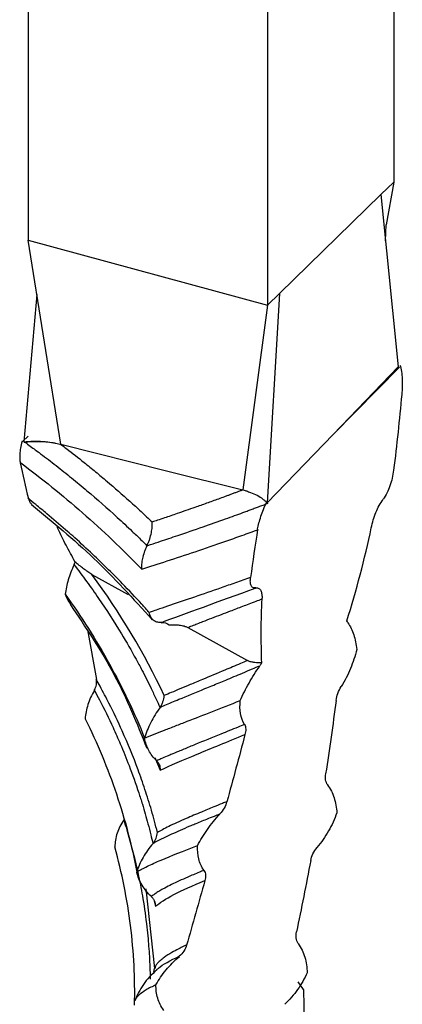
# Model space of a CAD drawing. Units: millimetres. Extents: x 35 to 2044, y 35 to 1435.
# Drawn here: x 1894 to 1911, y 757 to 800 of the extents above; entities that cross this region are included whole.
import ezdxf

# ---------------------------------------------------------------- set-up
doc = ezdxf.new("R2010")
doc.units = ezdxf.units.MM
doc.header["$LTSCALE"] = 7

msp = doc.modelspace()

# ---------------------------------------------------------------- linework, layer by layer
at = {"color": 7, "linetype": 'Continuous', "lineweight": 25}
for p, q in [((1911.029, 1140.298), (1911.029, 793.145)), ((1894.816, 1137.717), (1894.816, 790.564)), ((1905.429, 1134.832), (1905.429, 787.679)), ((1910.458, 792.588), (1911.029, 793.145)), ((1911.029, 793.145), (1910.688, 791.245)), ((1905.96, 788.197), (1910.458, 792.588)), ((1910.458, 792.588), (1911.224, 784.946)), ((1910.664, 790.531), (1910.688, 791.245)), ((1894.816, 790.564), (1905.429, 787.679)), ((1896.267, 781.513), (1894.816, 790.564)), ((1895.201, 788.162), (1894.621, 781.62)), ((1905.96, 788.197), (1905.413, 778.922)), ((1905.429, 787.679), (1905.96, 788.197)), ((1905.429, 787.679), (1904.342, 779.492)), ((1911.224, 784.946), (1908.336, 781.952)), ((1908.336, 781.952), (1911.279, 784.932)), ((1894.806, 781.877), (1894.566, 781.634)), ((1905.413, 778.922), (1908.336, 781.952)), ((1896.267, 781.513), (1900.946, 780.342)), ((1900.946, 780.342), (1904.342, 779.492)), ((1897.643, 775.743), (1899.253, 774.852)), ((1901.892, 773.391), (1904.542, 771.925)), ((1897.437, 773.289), (1897.837, 771.084)), ((1900.429, 767.618), (1900.664, 767.061)), ((1900.405, 761.27), (1900.458, 761.012)), ((1900.389, 758.109), (1900.42, 758.268)), ((1907.023, 757.332), (1906.792, 757.673))]:
    msp.add_line(p, q, dxfattribs=at)
at = {"color": 8, "linetype": 'Continuous', "lineweight": 25}
msp.add_line((1900.425, 758.268), (1900.043, 761.797), dxfattribs=at)
at = {"color": 7, "linetype": 'Continuous', "lineweight": 25}
for points, knots in [([(1911.301, 785.011), (1911.342, 784.95), (1911.363, 784.846), (1911.391, 784.636), (1911.399, 784.525), (1911.409, 784.301), (1911.41, 784.188), (1911.403, 783.959), (1911.396, 783.843), (1911.384, 783.727)], [0, 0, 0, 0, 0.25, 0.25, 0.5, 0.5, 0.75, 0.75, 1, 1, 1, 1]), ([(1894.544, 781.65), (1894.503, 781.539), (1894.482, 781.437), (1894.454, 781.257), (1894.446, 781.173), (1894.436, 781.017), (1894.435, 780.945), (1894.442, 780.814), (1894.449, 780.753), (1894.461, 780.7)], [0, 0, 0, 0, 0.25, 0.25, 0.5, 0.5, 0.75, 0.75, 1, 1, 1, 1]), ([(1894.621, 781.62), (1894.759, 781.641), (1894.9, 781.647), (1895.183, 781.654), (1895.325, 781.655), (1895.602, 781.635), (1895.738, 781.615), (1895.921, 781.585), (1895.969, 781.577), (1896.016, 781.569)], [0, 0, 0, 0, 0.25, 0.25, 0.5, 0.5, 0.75, 0.75, 0.8392404, 0.8392404, 0.8392404, 0.8392404]), ([(1894.631, 781.604), (1894.745, 781.623), (1894.861, 781.631), (1895.096, 781.641), (1895.215, 781.645), (1895.566, 781.639), (1895.793, 781.606), (1896.016, 781.568)], [0, 0, 0, 0, 0.25, 0.25, 0.5, 0.5, 1, 1, 1, 1]), ([(1894.675, 781.607), (1894.713, 781.579), (1894.83, 781.493), (1895.012, 781.358), (1895.204, 781.216), (1895.433, 781.046), (1895.71, 780.835), (1896.053, 780.569), (1896.396, 780.298), (1896.852, 779.931), (1897.647, 779.273), (1898.547, 778.484), (1899.332, 777.748), (1899.768, 777.326), (1899.986, 777.113), (1900.082, 777.019)], [0, 0, 0, 0, 0.019869, 0.062438, 0.099015, 0.124943, 0.187448, 0.249961, 0.312469, 0.374975, 0.499988, 0.749976, 0.874972, 0.945026, 1, 1, 1, 1]), ([(1896.265, 781.512), (1896.351, 781.446), (1896.694, 781.185), (1897.207, 780.782), (1897.802, 780.298), (1898.481, 779.731), (1899.154, 779.143), (1899.737, 778.612), (1900.068, 778.304), (1900.231, 778.147), (1900.313, 778.069)], [0, 0, 0, 0, 0.063027, 0.250002, 0.375102, 0.50001, 0.749991, 0.874979, 0.937539, 1, 1, 1, 1]), ([(1894.489, 780.689), (1895.407, 780.002), (1896.323, 779.264), (1898.12, 777.692), (1899.001, 776.857), (1899.85, 775.978)], [0, 0, 0, 0, 0.5, 0.5, 1, 1, 1, 1]), ([(1911.02, 780.373), (1911.006, 780.252), (1910.985, 780.133), (1910.932, 779.9), (1910.9, 779.786), (1910.824, 779.561), (1910.78, 779.454), (1910.678, 779.255), (1910.62, 779.162), (1910.557, 779.08)], [0, 0, 0, 0, 0.25, 0.25, 0.5, 0.5, 0.75, 0.75, 1, 1, 1, 1]), ([(1904.34, 779.489), (1904.299, 779.475), (1904.213, 779.445), (1904.078, 779.395), (1903.936, 779.341), (1903.796, 779.288), (1903.656, 779.235), (1903.476, 779.169), (1903.162, 779.055), (1902.722, 778.896), (1902.108, 778.679), (1901.482, 778.462), (1900.938, 778.275), (1900.572, 778.152), (1900.392, 778.093), (1900.312, 778.068)], [0, 0, 0, 0, 0.02894, 0.059546, 0.091645, 0.124969, 0.153963, 0.187483, 0.249991, 0.374994, 0.5, 0.699999, 0.849981, 0.933492, 1, 1, 1, 1]), ([(1904.493, 779.445), (1904.553, 779.425), (1904.611, 779.402), (1904.776, 779.341), (1904.882, 779.3), (1905.067, 779.204), (1905.14, 779.149), (1905.246, 779.065), (1905.281, 779.037), (1905.349, 778.98), (1905.384, 778.952), (1905.413, 778.922)], [0.1116469, 0.1116469, 0.1116469, 0.1116469, 0.25, 0.25, 0.5, 0.5, 0.75, 0.75, 0.875, 0.875, 1, 1, 1, 1]), ([(1900.181, 774.057), (1900.071, 774.18), (1899.682, 774.613), (1898.824, 775.522), (1897.798, 776.529), (1896.947, 777.307), (1896.303, 777.875), (1895.757, 778.341), (1895.196, 778.802), (1894.913, 779.027), (1894.795, 779.121)], [0, 0, 0, 0, 0.06579, 0.23245, 0.499974, 0.64367, 0.699987, 0.849982, 0.937767, 1, 1, 1, 1]), ([(1894.825, 779.108), (1894.842, 779.052), (1894.876, 778.946), (1894.943, 778.884), (1894.975, 778.854)], [0, 0, 0, 0, 0.5234754, 1, 1, 1, 1]), ([(1910.033, 777.812), (1910.057, 777.93), (1910.088, 778.045), (1910.156, 778.272), (1910.195, 778.383), (1910.326, 778.709), (1910.434, 778.909), (1910.562, 779.065)], [0, 0, 0, 0, 0.25, 0.25, 0.5, 0.5, 1, 1, 1, 1]), ([(1894.961, 778.838), (1895.898, 778.07), (1897.781, 776.525), (1899.47, 774.668), (1900.318, 773.734)], [0, 0, 0, 0, 0.497185, 1, 1, 1, 1]), ([(1900.081, 777.02), (1900.134, 777.037), (1900.331, 777.101), (1900.775, 777.246), (1901.535, 777.498), (1902.496, 777.826), (1903.357, 778.13), (1903.956, 778.347), (1904.275, 778.462), (1904.521, 778.554), (1904.704, 778.624), (1904.893, 778.695), (1905.085, 778.766), (1905.282, 778.835), (1905.404, 778.886), (1905.463, 778.911)], [0, 0, 0, 0, 0.035026, 0.13003, 0.28502, 0.500002, 0.680277, 0.750007, 0.812513, 0.843435, 0.875014, 0.905376, 0.937522, 0.969265, 1, 1, 1, 1]), ([(1904.99, 777.759), (1905.003, 777.842), (1905.023, 777.932), (1905.073, 778.12), (1905.102, 778.22), (1905.169, 778.42), (1905.209, 778.523), (1905.296, 778.731), (1905.339, 778.835), (1905.384, 778.939)], [0, 0, 0, 0, 0.25, 0.25, 0.5, 0.5, 0.75, 0.75, 1, 1, 1, 1]), ([(1896.895, 776.294), (1896.759, 776.545), (1896.485, 777.048), (1896.223, 777.567), (1896.106, 777.834), (1896.094, 777.861)], [0, 0, 0, 0, 0.471976, 0.946464, 1, 1, 1, 1]), ([(1899.85, 775.978), (1900.561, 776.203), (1901.357, 776.46), (1902.659, 776.898), (1903.112, 777.053), (1903.814, 777.3), (1904.054, 777.385), (1904.539, 777.559), (1904.781, 777.647), (1905.033, 777.74)], [0, 0, 0, 0, 0.5, 0.5, 0.75, 0.75, 0.875, 0.875, 1, 1, 1, 1]), ([(1900.082, 777.019), (1900.095, 777.049), (1900.118, 777.099), (1900.161, 777.196), (1900.222, 777.363), (1900.271, 777.549), (1900.301, 777.723), (1900.313, 777.836), (1900.318, 777.955), (1900.315, 778.024), (1900.313, 778.068)], [0, 0, 0, 0, 0.075411, 0.125131, 0.250039, 0.499846, 0.618337, 0.750036, 0.841183, 1, 1, 1, 1]), ([(1900.082, 777.019), (1900.068, 776.99), (1900.043, 776.942), (1900.002, 776.843), (1899.939, 776.678), (1899.887, 776.494), (1899.856, 776.321), (1899.844, 776.204), (1899.84, 776.085), (1899.846, 776.017), (1899.85, 775.978)], [0, 0, 0, 0, 0.075044, 0.125156, 0.250051, 0.499837, 0.616539, 0.750014, 0.859948, 1, 1, 1, 1]), ([(1896.851, 776.178), (1896.738, 775.95), (1896.652, 775.727), (1896.523, 775.287), (1896.48, 775.071), (1896.457, 774.864)], [0, 0, 0, 0, 0.5, 0.5, 1, 1, 1, 1]), ([(1896.843, 776.181), (1896.937, 776.057), (1897.125, 775.81), (1897.495, 775.311), (1898.121, 774.424), (1898.864, 773.274), (1899.479, 772.205), (1899.916, 771.393), (1900.211, 770.805), (1900.473, 770.251), (1900.6, 769.974), (1900.657, 769.851)], [0, 0, 0, 0, 0.062506, 0.125009, 0.250014, 0.499985, 0.676937, 0.749991, 0.874981, 0.944892, 1, 1, 1, 1]), ([(1897.64, 775.74), (1897.61, 775.757), (1897.552, 775.792), (1897.428, 775.879), (1897.271, 775.996), (1897.08, 776.144), (1896.953, 776.245), (1896.889, 776.296)], [0, 0, 0, 0, 0.124801, 0.249816, 0.499717, 0.749845, 1, 1, 1, 1]), ([(1904.671, 775.61), (1904.56, 775.57), (1904.337, 775.489), (1903.901, 775.335), (1903.16, 775.074), (1902.171, 774.734), (1901.28, 774.431), (1900.695, 774.233), (1900.387, 774.127), (1900.239, 774.077), (1900.181, 774.057)], [0, 0, 0, 0, 0.062505, 0.125014, 0.250023, 0.500002, 0.749979, 0.874984, 0.950656, 1, 1, 1, 1]), ([(1904.914, 775.151), (1904.862, 775.138), (1904.818, 775.14), (1904.745, 775.175), (1904.719, 775.207), (1904.682, 775.295), (1904.672, 775.348), (1904.665, 775.467), (1904.668, 775.533), (1904.678, 775.606)], [0, 0, 0, 0, 0.25, 0.25, 0.5, 0.5, 0.75, 0.75, 1, 1, 1, 1]), ([(1904.908, 775.136), (1904.96, 775.148), (1905.005, 775.145), (1905.081, 775.108), (1905.11, 775.073), (1905.154, 774.982), (1905.169, 774.926), (1905.186, 774.802), (1905.189, 774.732), (1905.184, 774.656)], [0, 0, 0, 0, 0.25, 0.25, 0.5, 0.5, 0.75, 0.75, 1, 1, 1, 1]), ([(1896.454, 774.864), (1897.17, 773.866), (1897.826, 772.836), (1899.006, 770.704), (1899.529, 769.609), (1899.975, 768.488)], [0, 0, 0, 0, 0.5, 0.5, 1, 1, 1, 1]), ([(1896.456, 774.863), (1896.515, 774.715), (1896.578, 774.559), (1896.689, 774.443), (1896.695, 774.438)], [0, 0, 0, 0, 0.95078, 1, 1, 1, 1]), ([(1901.891, 773.39), (1901.955, 773.416), (1902.167, 773.5), (1902.644, 773.687), (1903.218, 773.908), (1903.739, 774.106), (1904.146, 774.262), (1904.526, 774.407), (1904.902, 774.55), (1905.095, 774.625), (1905.18, 774.658)], [0, 0, 0, 0, 0.070981, 0.237656, 0.499983, 0.620219, 0.699993, 0.84998, 0.933787, 1, 1, 1, 1]), ([(1896.67, 774.422), (1897.364, 773.392), (1898.731, 771.364), (1899.631, 769.138), (1900.073, 768.042)], [0, 0, 0, 0, 0.507575, 1, 1, 1, 1]), ([(1900.72, 773.616), (1900.699, 773.615), (1900.663, 773.612), (1900.594, 773.614), (1900.516, 773.629), (1900.43, 773.666), (1900.358, 773.717), (1900.296, 773.785), (1900.248, 773.861), (1900.207, 773.951), (1900.19, 774.019), (1900.181, 774.057)], [0, 0, 0, 0, 0.069654, 0.124562, 0.249058, 0.370824, 0.499233, 0.616407, 0.749715, 0.858675, 1, 1, 1, 1]), ([(1901.068, 773.507), (1901.133, 773.51), (1901.262, 773.515), (1901.465, 773.507), (1901.639, 773.481), (1901.762, 773.449), (1901.835, 773.419), (1901.87, 773.401), (1901.891, 773.39)], [0, 0, 0, 0, 0.25002, 0.500047, 0.749983, 0.875031, 0.927073, 1, 1, 1, 1]), ([(1908.994, 773.594), (1909.107, 773.446), (1909.192, 773.267), (1909.322, 772.867), (1909.364, 772.645), (1909.388, 772.415)], [0, 0, 0, 0, 0.5, 0.5, 1, 1, 1, 1]), ([(1909.389, 772.415), (1909.317, 772.126), (1909.225, 771.844), (1908.996, 771.294), (1908.857, 771.025), (1908.696, 770.77)], [0, 0, 0, 0, 0.5, 0.5, 1, 1, 1, 1]), ([(1900.654, 769.854), (1900.725, 769.883), (1900.995, 769.996), (1901.63, 770.258), (1902.441, 770.59), (1903.163, 770.887), (1903.597, 771.067), (1903.94, 771.209), (1904.334, 771.375), (1904.715, 771.538), (1904.975, 771.647), (1905.083, 771.692)], [0, 0, 0, 0, 0.059624, 0.22628, 0.499973, 0.637069, 0.699984, 0.774993, 0.849987, 0.937616, 1, 1, 1, 1]), ([(1904.539, 771.925), (1904.435, 771.88), (1904.094, 771.735), (1903.411, 771.445), (1902.668, 771.135), (1902.013, 770.862), (1901.556, 770.671), (1901.173, 770.511), (1900.949, 770.417), (1900.846, 770.373)], [0, 0, 0, 0, 0.073456, 0.240122, 0.49998, 0.649951, 0.783278, 0.899961, 1, 1, 1, 1]), ([(1904.217, 770.15), (1904.334, 770.412), (1904.465, 770.671), (1904.754, 771.184), (1904.916, 771.439), (1905.091, 771.686)], [0, 0, 0, 0, 0.5, 0.5, 1, 1, 1, 1]), ([(1905.168, 771.825), (1905.119, 771.824), (1905.019, 771.822), (1904.867, 771.832), (1904.735, 771.854), (1904.641, 771.879), (1904.585, 771.903), (1904.556, 771.917), (1904.539, 771.925)], [0, 0, 0, 0, 0.250108, 0.500203, 0.750143, 0.875153, 0.928193, 1, 1, 1, 1]), ([(1897.746, 770.603), (1897.796, 770.684), (1897.825, 770.768), (1897.849, 770.931), (1897.846, 771.009), (1897.833, 771.082)], [0, 0, 0, 0, 0.5, 0.5, 1, 1, 1, 1]), ([(1900.544, 764.305), (1900.502, 764.471), (1900.419, 764.798), (1900.283, 765.28), (1900.142, 765.749), (1899.996, 766.205), (1899.845, 766.648), (1899.531, 767.519), (1899.067, 768.652), (1898.479, 769.878), (1898.083, 770.632), (1897.89, 770.98), (1897.835, 771.079)], [0, 0, 0, 0, 0.07075, 0.139869, 0.207355, 0.273211, 0.337435, 0.400029, 0.654024, 0.838662, 0.95398, 1, 1, 1, 1]), ([(1908.475, 770.156), (1908.489, 770.261), (1908.514, 770.365), (1908.589, 770.572), (1908.639, 770.673), (1908.699, 770.768)], [0, 0, 0, 0, 0.5, 0.5, 1, 1, 1, 1]), ([(1897.75, 770.602), (1897.621, 770.391), (1897.528, 770.181), (1897.394, 769.758), (1897.355, 769.548), (1897.34, 769.344)], [0, 0, 0, 0, 0.5, 0.5, 1, 1, 1, 1]), ([(1897.753, 770.598), (1897.826, 770.461), (1898.116, 769.919), (1898.502, 769.129), (1898.935, 768.155), (1899.325, 767.192), (1899.642, 766.299), (1899.917, 765.436), (1900.094, 764.814), (1900.243, 764.231), (1900.313, 763.94), (1900.344, 763.811)], [0, 0, 0, 0, 0.063212, 0.249994, 0.358978, 0.499997, 0.676916, 0.749997, 0.874984, 0.94488, 1, 1, 1, 1]), ([(1900.657, 769.851), (1900.673, 769.875), (1900.701, 769.917), (1900.737, 769.981), (1900.767, 770.045), (1900.8, 770.129), (1900.832, 770.241), (1900.841, 770.326), (1900.846, 770.373)], [0, 0, 0, 0, 0.140693, 0.249903, 0.372294, 0.500041, 0.722495, 1, 1, 1, 1]), ([(1900.664, 769.846), (1900.502, 769.628), (1900.365, 769.405), (1900.137, 768.948), (1900.045, 768.716), (1899.974, 768.488)], [0, 0, 0, 0, 0.5, 0.5, 1, 1, 1, 1]), ([(1899.975, 768.488), (1900.25, 768.598), (1900.545, 768.714), (1901.019, 768.899), (1901.182, 768.964), (1901.518, 769.095), (1901.691, 769.161), (1902.58, 769.507), (1903.364, 769.812), (1904.216, 770.153)], [0, 0, 0, 0, 0.25, 0.25, 0.375, 0.375, 0.5, 0.5, 1, 1, 1, 1]), ([(1904.411, 769.091), (1904.318, 769.229), (1904.262, 769.39), (1904.203, 769.748), (1904.201, 769.945), (1904.219, 770.15)], [0, 0, 0, 0, 0.5, 0.5, 1, 1, 1, 1]), ([(1897.343, 769.342), (1897.88, 768.254), (1898.342, 767.143), (1899.109, 764.871), (1899.411, 763.716), (1899.628, 762.547)], [0, 0, 0, 0, 0.5, 0.5, 1, 1, 1, 1]), ([(1904.405, 769.088), (1904.31, 769.049), (1903.952, 768.903), (1903.194, 768.596), (1902.393, 768.271), (1901.796, 768.026), (1901.437, 767.877), (1901.192, 767.775), (1900.934, 767.663), (1900.725, 767.571), (1900.575, 767.507), (1900.513, 767.481)], [0, 0, 0, 0, 0.059815, 0.226471, 0.499974, 0.636074, 0.699984, 0.799991, 0.849986, 0.938259, 1, 1, 1, 1]), ([(1904.408, 769.088), (1904.444, 769.035), (1904.462, 768.965), (1904.465, 768.81), (1904.45, 768.725), (1904.427, 768.639)], [0, 0, 0, 0, 0.5, 0.5, 1, 1, 1, 1]), ([(1900.515, 767.484), (1900.367, 767.615), (1900.252, 767.766), (1900.074, 768.103), (1900.012, 768.29), (1899.975, 768.488)], [0, 0, 0, 0, 0.5, 0.5, 1, 1, 1, 1]), ([(1900.661, 767.06), (1901.125, 767.274), (1901.676, 767.509), (1902.937, 768.034), (1903.646, 768.322), (1904.424, 768.642)], [0, 0, 0, 0, 0.5, 0.5, 1, 1, 1, 1]), ([(1900.513, 767.481), (1900.528, 767.467), (1900.554, 767.442), (1900.587, 767.398), (1900.613, 767.351), (1900.64, 767.286), (1900.662, 767.19), (1900.661, 767.107), (1900.661, 767.06)], [0, 0, 0, 0, 0.136995, 0.249803, 0.371062, 0.500242, 0.712947, 1, 1, 1, 1]), ([(1908.099, 766.411), (1908.049, 766.474), (1908.02, 766.554), (1907.996, 766.725), (1907.999, 766.815), (1908.012, 766.907)], [0, 0, 0, 0, 0.5, 0.5, 1, 1, 1, 1]), ([(1908.095, 766.407), (1908.223, 766.24), (1908.317, 766.048), (1908.451, 765.627), (1908.489, 765.399), (1908.505, 765.166)], [0, 0, 0, 0, 0.5, 0.5, 1, 1, 1, 1]), ([(1903.622, 765.666), (1903.558, 765.641), (1903.362, 765.562), (1902.978, 765.406), (1902.427, 765.179), (1901.876, 764.945), (1901.403, 764.735), (1901.054, 764.57), (1900.771, 764.429), (1900.616, 764.345), (1900.543, 764.305)], [0, 0, 0, 0, 0.046957, 0.145943, 0.296956, 0.499988, 0.646189, 0.778259, 0.896196, 1, 1, 1, 1]), ([(1903.624, 765.664), (1903.598, 765.569), (1903.559, 765.475), (1903.455, 765.292), (1903.39, 765.203), (1903.314, 765.121)], [0, 0, 0, 0, 0.5, 0.5, 1, 1, 1, 1]), ([(1900.343, 763.814), (1900.382, 763.835), (1900.529, 763.918), (1900.901, 764.108), (1901.42, 764.345), (1901.914, 764.556), (1902.22, 764.683), (1902.465, 764.783), (1902.753, 764.901), (1903.037, 765.016), (1903.232, 765.092), (1903.313, 765.124)], [0, 0, 0, 0, 0.059555, 0.226211, 0.499973, 0.636845, 0.699984, 0.774993, 0.849986, 0.938007, 1, 1, 1, 1]), ([(1902.326, 763.714), (1902.454, 763.958), (1902.599, 764.198), (1902.928, 764.667), (1903.115, 764.897), (1903.32, 765.117)], [0, 0, 0, 0, 0.5, 0.5, 1, 1, 1, 1]), ([(1908.503, 765.166), (1908.404, 764.889), (1908.283, 764.622), (1907.991, 764.11), (1907.819, 763.864), (1907.623, 763.635)], [0, 0, 0, 0, 0.5, 0.5, 1, 1, 1, 1]), ([(1899.054, 764.859), (1898.918, 764.668), (1898.824, 764.47), (1898.695, 764.066), (1898.662, 763.86), (1898.655, 763.658)], [0, 0, 0, 0, 0.5, 0.5, 1, 1, 1, 1]), ([(1899.053, 764.857), (1899.098, 764.711), (1899.278, 764.136), (1899.503, 763.303), (1899.734, 762.281), (1899.923, 761.277), (1900.053, 760.352), (1900.144, 759.463), (1900.189, 758.825), (1900.215, 758.23), (1900.223, 757.932), (1900.226, 757.801)], [0, 0, 0, 0, 0.063212, 0.249994, 0.358978, 0.499997, 0.676916, 0.749997, 0.874984, 0.94488, 1, 1, 1, 1]), ([(1900.344, 763.811), (1900.362, 763.832), (1900.393, 763.87), (1900.432, 763.929), (1900.464, 763.988), (1900.499, 764.067), (1900.532, 764.175), (1900.539, 764.259), (1900.544, 764.305)], [0, 0, 0, 0, 0.140693, 0.249904, 0.372294, 0.500041, 0.722489, 1, 1, 1, 1]), ([(1900.351, 763.805), (1900.175, 763.611), (1900.029, 763.408), (1899.79, 762.984), (1899.696, 762.766), (1899.628, 762.547)], [0, 0, 0, 0, 0.5, 0.5, 1, 1, 1, 1]), ([(1899.628, 762.547), (1899.762, 762.629), (1899.919, 762.712), (1900.189, 762.844), (1900.285, 762.89), (1900.489, 762.983), (1900.596, 763.029), (1901.162, 763.271), (1901.702, 763.482), (1902.326, 763.717)], [0, 0, 0, 0, 0.25, 0.25, 0.375, 0.375, 0.5, 0.5, 1, 1, 1, 1]), ([(1902.613, 762.621), (1902.496, 762.774), (1902.421, 762.944), (1902.331, 763.313), (1902.318, 763.511), (1902.328, 763.714)], [0, 0, 0, 0, 0.5, 0.5, 1, 1, 1, 1]), ([(1899.53, 756.638), (1899.559, 757.821), (1899.499, 758.997), (1899.28, 760.755), (1899.185, 761.34), (1898.951, 762.504), (1898.814, 763.082), (1898.655, 763.657)], [0, 0, 0, 0, 0.5, 0.5, 0.75, 0.75, 1, 1, 1, 1]), ([(1907.349, 763.055), (1907.368, 763.158), (1907.4, 763.258), (1907.494, 763.454), (1907.554, 763.547), (1907.626, 763.632)], [0, 0, 0, 0, 0.5, 0.5, 1, 1, 1, 1]), ([(1900.277, 761.459), (1900.108, 761.612), (1899.973, 761.782), (1899.759, 762.146), (1899.681, 762.343), (1899.628, 762.547)], [0, 0, 0, 0, 0.5, 0.5, 1, 1, 1, 1]), ([(1902.606, 762.618), (1902.54, 762.591), (1902.287, 762.489), (1901.772, 762.272), (1901.264, 762.041), (1900.917, 761.864), (1900.72, 761.754), (1900.592, 761.679), (1900.465, 761.594), (1900.368, 761.525), (1900.302, 761.476), (1900.275, 761.456)], [0, 0, 0, 0, 0.059815, 0.226471, 0.499974, 0.636074, 0.699984, 0.799991, 0.849986, 0.938259, 1, 1, 1, 1]), ([(1902.609, 762.618), (1902.654, 762.559), (1902.679, 762.487), (1902.688, 762.331), (1902.674, 762.248), (1902.65, 762.165)], [0, 0, 0, 0, 0.5, 0.5, 1, 1, 1, 1]), ([(1900.454, 761.011), (1900.635, 761.18), (1900.911, 761.356), (1901.646, 761.738), (1902.106, 761.943), (1902.648, 762.168)], [0, 0, 0, 0, 0.5, 0.5, 1, 1, 1, 1]), ([(1900.275, 761.456), (1900.292, 761.44), (1900.322, 761.411), (1900.36, 761.362), (1900.391, 761.311), (1900.423, 761.242), (1900.451, 761.142), (1900.453, 761.059), (1900.454, 761.011)], [0, 0, 0, 0, 0.136995, 0.249803, 0.371062, 0.500242, 0.712947, 1, 1, 1, 1]), ([(1906.796, 759.379), (1906.743, 759.45), (1906.715, 759.534), (1906.694, 759.708), (1906.7, 759.798), (1906.718, 759.887)], [0, 0, 0, 0, 0.5, 0.5, 1, 1, 1, 1]), ([(1906.791, 759.376), (1906.926, 759.19), (1907.021, 758.985), (1907.15, 758.546), (1907.183, 758.314), (1907.19, 758.079)], [0, 0, 0, 0, 0.5, 0.5, 1, 1, 1, 1]), ([(1901.838, 759.308), (1901.799, 759.29), (1901.677, 759.234), (1901.449, 759.121), (1901.139, 758.956), (1900.863, 758.781), (1900.661, 758.619), (1900.537, 758.488), (1900.458, 758.373), (1900.432, 758.301), (1900.42, 758.268)], [0, 0, 0, 0, 0.046957, 0.145943, 0.296956, 0.499988, 0.64619, 0.778259, 0.896197, 1, 1, 1, 1]), ([(1901.838, 759.307), (1901.812, 759.216), (1901.772, 759.128), (1901.663, 758.959), (1901.594, 758.88), (1901.513, 758.809)], [0, 0, 0, 0, 0.5, 0.5, 1, 1, 1, 1]), ([(1900.48, 757.548), (1900.609, 757.774), (1900.758, 757.992), (1901.101, 758.412), (1901.3, 758.615), (1901.52, 758.804)], [0, 0, 0, 0, 0.5, 0.5, 1, 1, 1, 1]), ([(1900.496, 758.185), (1900.523, 758.218), (1900.681, 758.411), (1901.137, 758.63), (1901.514, 758.81)], [0, 0, 0, 0, 0.171936, 1, 1, 1, 1]), ([(1900.508, 758.208), (1900.296, 758), (1899.873, 757.584), (1899.651, 757.08), (1899.54, 756.829)], [0, 0, 0, 0, 0.49998, 1, 1, 1, 1]), ([(1907.19, 758.079), (1907.072, 757.818), (1906.931, 757.57), (1906.602, 757.102), (1906.41, 756.881), (1906.195, 756.681)], [0, 0, 0, 0, 0.5, 0.5, 1, 1, 1, 1]), ([(1900.48, 757.548), (1900.326, 757.471), (1900.018, 757.317), (1899.721, 757.093), (1899.561, 756.939), (1899.554, 756.859), (1899.554, 756.854)], [0, 0, 0, 0, 0.314881, 0.631146, 0.979513, 1, 1, 1, 1]), ([(1900.833, 756.408), (1900.702, 756.579), (1900.614, 756.762), (1900.501, 757.145), (1900.478, 757.346), (1900.48, 757.548)], [0, 0, 0, 0, 0.5, 0.5, 1, 1, 1, 1]), ([(1907.025, 757.333), (1907.073, 756.048), (1907.025, 754.764), (1906.843, 753.162), (1906.8, 752.842), (1906.704, 752.203), (1906.65, 751.884), (1906.47, 750.931), (1906.325, 750.298), (1906.157, 749.667)], [0, 0, 0, 0, 0.5, 0.5, 0.625, 0.625, 0.75, 0.75, 1, 1, 1, 1])]:
    msp.add_open_spline(points, degree=3, knots=knots, dxfattribs=at)
for points in [[(1911.384, 783.727), (1911.279, 782.607), (1911.168, 781.488), (1911.021, 780.373)], [(1896.016, 781.567), (1896.026, 781.566), (1896.035, 781.565), (1896.044, 781.563)], [(1896.044, 781.563), (1896.12, 781.549), (1896.195, 781.533), (1896.267, 781.513)], [(1894.461, 780.699), (1894.566, 780.168), (1894.677, 779.641), (1894.824, 779.107)], [(1904.342, 779.492), (1904.374, 779.483), (1904.405, 779.474), (1904.436, 779.464)], [(1904.436, 779.464), (1904.455, 779.458), (1904.474, 779.452), (1904.493, 779.445)], [(1904.989, 777.757), (1904.882, 777.034), (1904.769, 776.321), (1904.677, 775.606)], [(1908.949, 773.684), (1909.375, 775.039), (1909.739, 776.417), (1910.032, 777.812)], [(1896.847, 776.178), (1896.866, 776.216), (1896.882, 776.255), (1896.894, 776.293)], [(1900.846, 770.373), (1899.972, 772.249), (1898.886, 774.05), (1897.64, 775.74)], [(1904.906, 775.135), (1903.205, 774.503), (1901.779, 774.006), (1900.716, 773.604)], [(1905.174, 771.823), (1905.142, 772.781), (1905.144, 773.724), (1905.185, 774.657)], [(1900.711, 773.603), (1900.851, 773.62), (1900.973, 773.585), (1901.068, 773.507)], [(1908.998, 773.599), (1908.979, 773.624), (1908.963, 773.653), (1908.951, 773.685)], [(1905.171, 771.823), (1905.144, 771.778), (1905.116, 771.733), (1905.086, 771.69)], [(1908.472, 770.156), (1908.332, 769.068), (1908.177, 767.984), (1908.008, 766.906)], [(1904.429, 768.64), (1904.165, 767.639), (1903.897, 766.647), (1903.627, 765.664)], [(1907.345, 763.055), (1907.146, 761.992), (1906.935, 760.936), (1906.714, 759.887)], [(1902.652, 762.165), (1902.381, 761.203), (1902.11, 760.251), (1901.842, 759.307)]]:
    msp.add_open_spline(points, degree=3, dxfattribs=at)

doc.saveas('drawing.dxf')
